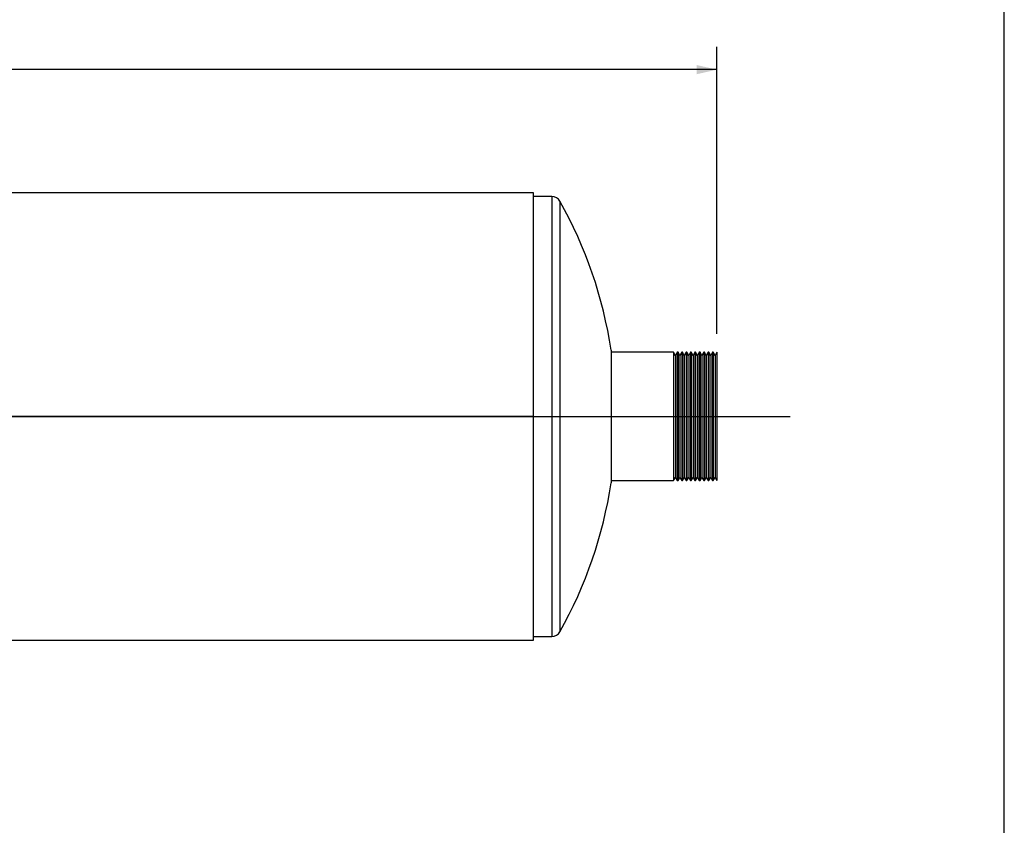
# Model space of a CAD drawing. Units: inches. Extents: x 5 to 105, y 5 to 79.
# Drawn here: x 78 to 105, y 27 to 49 of the extents above; entities that cross this region are included whole.
import ezdxf

# ---------------------------------------------------------------- set-up
doc = ezdxf.new("R2010")
doc.units = ezdxf.units.IN
doc.header["$LTSCALE"] = 10
doc.header["$MEASUREMENT"] = 0
doc.layers.add('FORMAT', color=7, linetype='Continuous')
doc.styles.add('SLDTEXTSTYLE0', font='TXT', dxfattribs={"width": 0.75})
doc.dimstyles.new('SLDDIMSTYLE1', dxfattribs={"dimtxt": 0.833333, "dimasz": 0.55, "dimexe": 0, "dimexo": 0.0625, "dimgap": 0.208333, "dimtad": 0, "dimtih": 1, "dimtoh": 1, "dimdec": 3, "dimrnd": 1e-09, "dimzin": 4, "dimdsep": 46, "dimtxsty": 'SLDTEXTSTYLE0', "dimsah": 1, "dimcen": 0.09, "dimadec": 0, "dimazin": 1, "dimtfac": 1, "dimtdec": 4, "dimtofl": 0, "dimtmove": 0, "dimatfit": 3, "dimfxl": 0, "dimfrac": 2, "dimtolj": 1, "dimtzin": 12, "dimarcsym": 0})

# ---------------------------------------------------------------- blocks, each defined once
blk = doc.blocks.new('_D_1')
at = {"layer": 'FORMAT'}
for p, q in [((51.164, 40.371), (51.164, 48.205)), ((97.164, 40.371), (97.164, 48.205)), ((51.164, 47.58), (72.471, 47.58)), ((97.164, 47.58), (75.857, 47.58))]:
    blk.add_line(p, q, dxfattribs=at)
for points in [[(51.164, 47.58), (51.714, 47.455), (51.714, 47.705)], [(97.164, 47.58), (96.614, 47.705), (96.614, 47.455)]]:
    blk.add_solid(points, dxfattribs=at)
at = {"layer": 'FORMAT', "insert": (72.471, 47.992), "char_height": 0.8333, "attachment_point": 1, "style": 'SLDTEXTSTYLE0'}
blk.add_mtext('46.000', dxfattribs=at)

msp = doc.modelspace()

# ---------------------------------------------------------------- linework, layer by layer
at = {"color": 7, "linetype": 'Continuous', "lineweight": 25}
for p, q in [((92.1641, 44.2185), (56.1641, 44.2185)), ((92.1641, 38.1212), (92.1641, 44.2185)), ((92.6641, 44.1207), (92.1641, 44.1207)), ((92.6641, 44.1207), (92.6641, 32.2442)), ((92.8821, 43.9931), (92.8821, 32.3692)), ((94.2795, 39.9332), (94.2795, 38.4865)), ((95.9841, 39.8707), (94.2795, 39.8707)), ((96.0341, 39.7841), (95.9841, 39.8707)), ((95.9841, 39.8707), (95.9841, 36.3707)), ((96.0841, 39.8707), (96.0341, 39.7841)), ((96.0341, 39.7841), (96.0341, 36.4573)), ((96.1041, 39.8707), (96.0841, 39.8707)), ((96.0841, 39.8707), (96.0841, 36.3707)), ((96.1541, 39.7841), (96.1041, 39.8707)), ((96.1041, 39.8707), (96.1041, 36.3707)), ((96.2041, 39.8707), (96.1541, 39.7841)), ((96.1541, 39.7841), (96.1541, 36.4573)), ((96.2241, 39.8707), (96.2041, 39.8707)), ((96.2041, 39.8707), (96.2041, 36.3707)), ((96.2741, 39.7841), (96.2241, 39.8707)), ((96.2241, 39.8707), (96.2241, 36.3707)), ((96.3241, 39.8707), (96.2741, 39.7841)), ((96.2741, 39.7841), (96.2741, 36.4573)), ((96.3441, 39.8707), (96.3241, 39.8707)), ((96.3241, 39.8707), (96.3241, 36.3707)), ((96.3941, 39.7841), (96.3441, 39.8707)), ((96.3441, 39.8707), (96.3441, 36.3707)), ((96.4441, 39.8707), (96.3941, 39.7841)), ((96.3941, 39.7841), (96.3941, 36.4573)), ((96.4641, 39.8707), (96.4441, 39.8707)), ((96.4441, 39.8707), (96.4441, 36.3707)), ((96.5141, 39.7841), (96.4641, 39.8707)), ((96.4641, 39.8707), (96.4641, 36.3707)), ((96.5641, 39.8707), (96.5141, 39.7841)), ((96.5141, 39.7841), (96.5141, 36.4573)), ((96.5841, 39.8707), (96.5641, 39.8707)), ((96.5641, 39.8707), (96.5641, 36.3707)), ((96.6341, 39.7841), (96.5841, 39.8707)), ((96.5841, 39.8707), (96.5841, 36.3707)), ((96.6841, 39.8707), (96.6341, 39.7841)), ((96.6341, 39.7841), (96.6341, 36.4573)), ((96.7041, 39.8707), (96.6841, 39.8707)), ((96.6841, 39.8707), (96.6841, 36.3707)), ((96.7541, 39.7841), (96.7041, 39.8707)), ((96.7041, 39.8707), (96.7041, 36.3707)), ((96.8041, 39.8707), (96.7541, 39.7841)), ((96.7541, 39.7841), (96.7541, 36.4573)), ((96.8241, 39.8707), (96.8041, 39.8707)), ((96.8041, 39.8707), (96.8041, 36.3707)), ((96.8741, 39.7841), (96.8241, 39.8707)), ((96.8241, 39.8707), (96.8241, 36.3707)), ((96.9241, 39.8707), (96.8741, 39.7841)), ((96.8741, 39.7841), (96.8741, 36.4573)), ((96.9441, 39.8707), (96.9241, 39.8707)), ((96.9241, 39.8707), (96.9241, 36.3707)), ((96.9941, 39.7841), (96.9441, 39.8707)), ((96.9441, 39.8707), (96.9441, 36.3707)), ((97.0441, 39.8707), (96.9941, 39.7841)), ((96.9941, 39.7841), (96.9941, 36.4573)), ((97.0641, 39.8707), (97.0441, 39.8707)), ((97.0441, 39.8707), (97.0441, 36.3707)), ((97.1141, 39.7841), (97.0641, 39.8707)), ((97.0641, 39.8707), (97.0641, 36.3707)), ((97.1641, 39.8707), (97.1141, 39.7841)), ((97.1141, 39.7841), (97.1141, 36.4573)), ((97.1641, 39.8707), (97.1641, 36.3707)), ((94.2795, 38.4865), (94.2795, 36.3082)), ((92.1641, 38.1212), (61.1641, 38.1212)), ((92.1641, 38.1212), (61.1641, 38.1212)), ((92.1641, 38.1202), (61.1641, 38.1202)), ((92.1641, 38.1202), (61.1641, 38.1202)), ((92.1641, 38.1212), (92.1641, 38.1212)), ((92.1641, 38.1202), (92.1641, 38.1202)), ((92.1641, 32.0229), (92.1641, 38.1202)), ((94.2795, 36.3707), (95.9841, 36.3707)), ((95.9841, 36.3707), (96.0341, 36.4573)), ((96.0341, 36.4573), (96.0841, 36.3707)), ((96.0841, 36.3707), (96.1041, 36.3707)), ((96.1041, 36.3707), (96.1541, 36.4573)), ((96.1541, 36.4573), (96.2041, 36.3707)), ((96.2041, 36.3707), (96.2241, 36.3707)), ((96.2241, 36.3707), (96.2741, 36.4573)), ((96.2741, 36.4573), (96.3241, 36.3707)), ((96.3241, 36.3707), (96.3441, 36.3707)), ((96.3441, 36.3707), (96.3941, 36.4573)), ((96.3941, 36.4573), (96.4441, 36.3707)), ((96.4441, 36.3707), (96.4641, 36.3707)), ((96.4641, 36.3707), (96.5141, 36.4573)), ((96.5141, 36.4573), (96.5641, 36.3707)), ((96.5641, 36.3707), (96.5841, 36.3707)), ((96.5841, 36.3707), (96.6341, 36.4573)), ((96.6341, 36.4573), (96.6841, 36.3707)), ((96.6841, 36.3707), (96.7041, 36.3707)), ((96.7041, 36.3707), (96.7541, 36.4573)), ((96.7541, 36.4573), (96.8041, 36.3707)), ((96.8041, 36.3707), (96.8241, 36.3707)), ((96.8241, 36.3707), (96.8741, 36.4573)), ((96.8741, 36.4573), (96.9241, 36.3707)), ((96.9241, 36.3707), (96.9441, 36.3707)), ((96.9441, 36.3707), (96.9941, 36.4573)), ((96.9941, 36.4573), (97.0441, 36.3707)), ((97.0441, 36.3707), (97.0641, 36.3707)), ((97.0641, 36.3707), (97.1141, 36.4573)), ((97.1141, 36.4573), (97.1641, 36.3707)), ((92.6641, 32.2442), (92.6641, 32.1207)), ((92.8821, 32.3692), (92.8821, 32.2484)), ((56.1641, 32.0229), (92.1641, 32.0229)), ((92.1641, 32.1207), (92.6641, 32.1207))]:
    msp.add_line(p, q, dxfattribs=at)
for centre, radius, start, end in [((92.6641, 43.8707), 0.25, 29.29864, 90), ((82.4172, 38.1207), 12, 8.6873, 29.29864), ((82.4172, 38.1207), 12, 330.70136, 351.3127), ((92.6641, 32.3707), 0.25, 270, 330.70136)]:
    msp.add_arc(centre, radius, start, end, dxfattribs=at)
at = {"layer": 'FORMAT'}
for p, q in [((105, 5), (105, 78.75)), ((49.1641, 38.1207), (99.1641, 38.1207))]:
    msp.add_line(p, q, dxfattribs=at)

# ---------------------------------------------------------------- dimensions: what is measured, and where the dimension line sits
dim = msp.add_linear_dim(base=(51.1641, 47.5798), p1=(97.1641, 39.8707), p2=(51.1641, 39.8707), dimstyle='SLDDIMSTYLE1', dxfattribs=at)
dim.commit()
dim.dimension.update_dxf_attribs({"geometry": '_D_1', "text_midpoint": (74.1641, 47.5798), "dimtype": 160})

doc.saveas('drawing.dxf')
